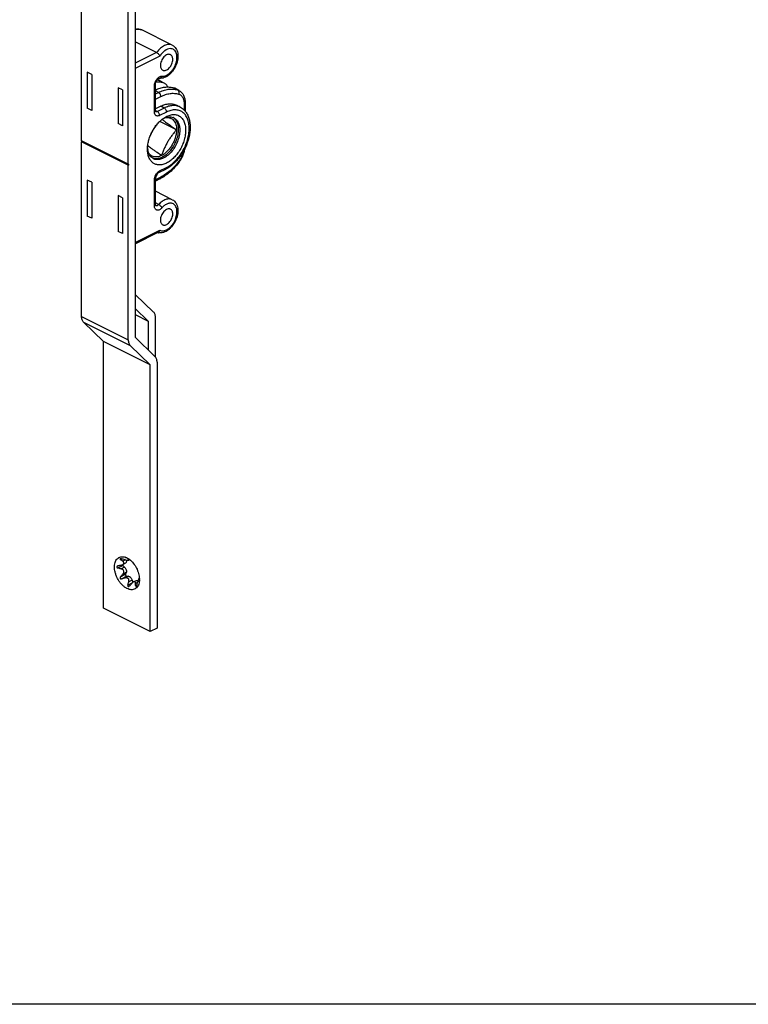
# Model space of a CAD drawing. Units: millimetres. Extents: x 324 to 918, y 133 to 553.
# Drawn here: x 539 to 714, y 133 to 370 of the extents above; entities that cross this region are included whole.
import ezdxf

# ---------------------------------------------------------------- set-up
doc = ezdxf.new("R2010")
doc.units = ezdxf.units.MM
doc.header["$LTSCALE"] = 19.36
doc.layers.get('0').update_dxf_attribs({"linetype": 'CONTINUOUS'})
for name, color, linetype in [('02___PRT_ALL_AXES', 7, 'CONTINUOUS'), ('ARROTONDAMENTI', 7, 'CONTINUOUS'), ('COMPONENTI_DI_ASSIEME', 7, 'CONTINUOUS'), ('FEATURE_DI_TAGLIO', 7, 'CONTINUOUS'), ('PROTUSIONI', 7, 'CONTINUOUS')]:
    doc.layers.add(name, color=color, linetype=linetype)

msp = doc.modelspace()

# ---------------------------------------------------------------- linework, layer by layer
at = {"color": 7, "linetype": 'Continuous'}
for p, q in [((571.66, 362.32), (566.45, 364.92)), ((566.45, 360.24), (566.49, 360.22)), ((566.45, 360.21), (566.49, 360.22)), ((554.96, 357.56), (554.96, 348.9)), ((556.02, 357.03), (554.96, 357.56)), ((562.39, 353.84), (562.39, 345.18)), ((563.45, 353.31), (562.39, 353.84)), ((571.36, 348.34), (571.36, 354.57)), ((573.46, 354.96), (572.47, 355.46)), ((577, 353.19), (576.01, 353.69)), ((578.53, 350.21), (578.53, 348.17)), ((571.12, 336.63), (571.11, 336.63)), ((572.19, 333.36), (573.85, 334.19)), ((554.96, 331.57), (554.96, 322.91)), ((556.02, 331.04), (554.96, 331.57)), ((571.36, 325.65), (571.36, 331.88)), ((572.43, 331.87), (571.36, 331.33)), ((563.45, 327.33), (562.39, 327.86)), ((562.39, 327.86), (562.39, 319.2)), ((566.45, 316.21), (572.06, 319.01)), ((566.45, 299.2), (569.64, 297.61)), ((569.64, 297.61), (569.64, 290.65))]:
    msp.add_line(p, q, dxfattribs=at)
at = {"color": 9, "linetype": 'Continuous'}
for p, q in [((571.66, 362.32), (566.45, 359.71)), ((572.43, 361.44), (566.45, 358.45)), ((571.12, 348.06), (571.12, 354.29)), ((572.16, 355.58), (572.07, 355.61)), ((573.15, 355.08), (572.16, 355.58)), ((576.68, 353.32), (575.69, 353.81)), ((572.08, 352.68), (571.36, 353.04)), ((571.36, 352.32), (572.08, 352.68)), ((571.36, 351.06), (572.64, 351.7)), ((573.49, 348.94), (571.83, 348.11)), ((573.49, 348.94), (572.64, 349.36)), ((578.3, 349.92), (578.3, 348.43)), ((571.36, 348.34), (571.83, 348.11)), ((574.06, 347.96), (572.39, 347.13)), ((572.39, 333.8), (574.06, 334.63)), ((572.64, 332.3), (571.36, 331.66)), ((571.12, 325.37), (571.12, 331.6)), ((572.14, 325.67), (571.36, 326.06)), ((566.45, 316.54), (572.43, 319.52))]:
    msp.add_line(p, q, dxfattribs=at)
msp.add_line((918.17, 132.96), (324.17, 132.96))
for centre, radius, start, end in [((570.84, 351.04), 4.72, 74.8315, 78.62), ((570.85, 351.12), 4.65, 73.7405, 74.8276), ((571.63, 353.76), 1.9, 63.4712, 73.7553), ((576.15, 351.49), 1.9, 63.4712, 73.7553), ((571.02, 348.41), 0.351, 319.3172, 320.3603), ((571.02, 325.73), 0.352, 319.0534, 320.3588)]:
    msp.add_arc(centre, radius, start, end, dxfattribs=at)
at = {"color": 7, "linetype": 'Continuous'}
for centre, radius, start, end in [((570.62, 350.64), 5.18, 73.7464, 77.1515), ((571.4, 353.3), 2.41, 70.3175, 73.7428), ((571.4, 353.32), 2.39, 68.5972, 70.3141), ((571.41, 353.33), 2.38, 63.4385, 68.5977), ((572.62, 353.26), 1.9, 63.4672, 73.7531), ((575.16, 351.99), 1.9, 63.4672, 73.7531), ((574.88, 344.72), 2.07, 63.4438, 68.7944), ((575.72, 341.76), 5.22, 121.3001, 123.643), ((575.56, 342.02), 4.92, 119.2383, 121.2865), ((574.46, 339.67), 5, 183.4883, 187.6325), ((574.16, 339.63), 4.7, 187.6503, 188.5885), ((571.81, 338.58), 2.07, 238.071, 243.4312), ((571.82, 338.59), 2.07, 243.4493, 250.2101), ((572.51, 321.02), 2.18, 253.6789, 257.2167), ((572.52, 321.04), 2.2, 257.2143, 258.5716), ((563.9, 239.05), 0.486, 198.7032, 210.1215)]:
    msp.add_arc(centre, radius, start, end, dxfattribs=at)
for points, knots in [([(566.45, 367.92), (566.59, 367.95), (566.87, 368), (567.29, 368), (567.7, 367.93), (567.96, 367.83), (568.08, 367.77)], [0, 0, 0, 0, 0.255043, 0.505669, 0.753186, 1, 1, 1, 1]), ([(575.44, 364.09), (575.61, 364), (575.94, 363.77), (576.33, 363.31), (576.61, 362.75), (576.77, 362.12), (576.82, 361.45), (576.75, 360.5), (576.48, 359.54), (576.05, 358.64), (575.65, 358), (575.18, 357.43), (574.67, 356.93), (574.11, 356.53), (573.53, 356.25), (572.92, 356.08), (572.51, 356.07), (572.31, 356.09)], [0, 0, 0, 0, 0.054723, 0.110043, 0.166769, 0.225774, 0.287686, 0.352639, 0.489496, 0.559782, 0.629676, 0.698045, 0.763979, 0.826941, 0.886894, 0.944299, 1, 1, 1, 1]), ([(571.66, 362.32), (571.75, 362.27), (571.92, 362.16), (572.13, 361.94), (572.31, 361.7), (572.4, 361.52), (572.43, 361.44)], [0, 0, 0, 0, 0.24143, 0.511574, 0.774401, 1, 1, 1, 1]), ([(571.36, 354.57), (571.36, 354.66), (571.38, 354.85), (571.45, 355.09), (571.53, 355.28), (571.6, 355.43), (571.69, 355.57), (571.78, 355.69), (571.87, 355.8), (571.97, 355.9), (572.05, 355.97), (572.11, 356.01), (572.16, 356.03), (572.19, 356.05), (572.23, 356.07), (572.25, 356.08), (572.28, 356.08), (572.29, 356.09), (572.3, 356.09), (572.31, 356.09), (572.31, 356.09), (572.31, 356.09), (572.31, 356.09)], [0, 0, 0, 0, 0.139845, 0.30314, 0.389132, 0.475775, 0.561448, 0.64451, 0.723221, 0.795747, 0.860049, 0.888473, 0.914053, 0.936512, 0.955622, 0.971303, 0.98346, 0.991994, 0.997164, 0.999397, 0.999532, 1, 1, 1, 1]), ([(571.36, 353.3), (571.73, 353.47), (572.46, 353.76), (573.59, 354), (574.67, 354.03), (575.37, 353.91), (575.69, 353.81)], [0, 0, 0, 0, 0.274325, 0.530413, 0.77086, 1, 1, 1, 1]), ([(571.53, 355.27), (571.8, 355.28), (572.35, 355.27), (572.89, 355.16), (573.15, 355.08)], [0, 0, 0, 0, 0.508694, 1, 1, 1, 1]), ([(574.39, 354.01), (574.28, 354.21), (574.09, 354.5), (573.75, 354.8), (573.56, 354.91), (573.46, 354.96)], [0, 0, 0, 0, 0.515497, 0.759884, 1, 1, 1, 1]), ([(577, 353.19), (577.12, 353.13), (577.36, 352.98), (577.68, 352.7), (577.94, 352.37), (578.24, 351.87), (578.48, 351.14), (578.53, 350.52), (578.53, 350.21)], [0, 0, 0, 0, 0.117952, 0.236293, 0.3561, 0.477949, 0.73061, 1, 1, 1, 1]), ([(572.64, 349.36), (572.97, 349.53), (573.63, 349.79), (574.63, 349.98), (575.44, 349.94), (576.03, 349.79), (576.31, 349.67), (576.44, 349.61)], [0, 0, 0, 0, 0.279083, 0.535034, 0.772472, 0.886916, 1, 1, 1, 1]), ([(577.29, 349.18), (577.56, 349.05), (578.07, 348.71), (578.7, 348.03), (579.18, 347.21), (579.52, 346.26), (579.71, 345.23), (579.76, 344.12), (579.66, 342.96), (579.35, 341.36), (578.79, 339.78), (578, 338.29), (577.31, 337.24), (576.54, 336.29), (575.45, 335.19), (574.51, 334.52), (573.85, 334.19)], [0, 0, 0, 0, 0.049954, 0.100806, 0.153459, 0.208684, 0.26701, 0.328622, 0.393371, 0.46081, 0.600732, 0.671626, 0.741837, 0.810477, 0.876767, 1, 1, 1, 1]), ([(571.36, 348.34), (571.36, 348.28), (571.36, 348.19), (571.39, 348.1), (571.4, 348.08), (571.41, 348.07)], [0, 0, 0, 0, 0.679045, 0.887656, 1, 1, 1, 1]), ([(573.14, 346.35), (573.45, 346.59), (573.95, 346.9), (574.64, 347.18), (575.14, 347.32), (575.63, 347.38), (576.11, 347.37), (576.55, 347.28), (576.97, 347.12), (577.35, 346.89), (577.69, 346.58), (577.98, 346.21), (578.31, 345.62), (578.59, 344.74), (578.65, 343.99), (578.65, 343.59)], [0, 0, 0, 0, 0.144613, 0.211413, 0.274551, 0.33434, 0.391318, 0.446259, 0.500126, 0.553994, 0.608935, 0.665915, 0.725706, 0.855392, 1, 1, 1, 1]), ([(573.16, 346.31), (573.37, 346.43), (573.79, 346.63), (574.44, 346.79), (575.06, 346.81), (575.45, 346.72), (575.63, 346.65)], [0, 0, 0, 0, 0.280333, 0.537648, 0.775301, 1, 1, 1, 1]), ([(575.81, 346.57), (575.92, 346.51), (576.13, 346.38), (576.42, 346.12), (576.67, 345.81), (576.87, 345.45), (577.04, 345.04), (577.2, 344.42), (577.24, 343.93), (577.24, 343.59)], [0, 0, 0, 0, 0.107706, 0.217562, 0.331496, 0.451046, 0.57729, 0.710856, 1, 1, 1, 1]), ([(569.46, 339), (569.46, 339.33), (569.51, 340.01), (569.71, 341.04), (570.04, 342.07), (570.48, 343.08), (571.02, 344.04), (571.65, 344.93), (572.35, 345.7), (572.87, 346.15), (573.14, 346.35)], [0, 0, 0, 0, 0.117246, 0.240981, 0.369305, 0.499998, 0.630688, 0.759009, 0.882748, 1, 1, 1, 1]), ([(578.65, 343.59), (578.65, 343.21), (578.59, 342.42), (578.32, 341.24), (577.9, 340.06), (577.33, 338.93), (576.64, 337.89), (575.85, 336.97), (574.99, 336.22), (574.1, 335.65), (573.2, 335.3), (572.45, 335.19), (571.89, 335.24), (571.5, 335.33), (571.13, 335.48), (570.8, 335.68), (570.49, 335.94), (570.13, 336.37), (569.76, 337.03), (569.51, 337.97), (569.46, 338.65), (569.46, 339)], [0, 0, 0, 0, 0.068683, 0.141529, 0.217026, 0.293411, 0.368859, 0.44162, 0.510182, 0.573445, 0.630936, 0.683047, 0.707567, 0.731385, 0.754844, 0.778312, 0.802159, 0.826723, 0.87896, 0.936596, 1, 1, 1, 1]), ([(577.24, 343.59), (577.24, 343.14), (577.13, 342.2), (576.71, 340.82), (576.05, 339.49), (575.2, 338.32), (574.22, 337.38), (573.31, 336.83), (572.59, 336.58), (572.07, 336.5), (571.58, 336.51), (571.27, 336.58), (571.12, 336.63)], [0, 0, 0, 0, 0.131068, 0.271549, 0.415409, 0.556052, 0.687418, 0.805125, 0.858444, 0.908238, 0.955106, 1, 1, 1, 1]), ([(570.72, 336.82), (570.56, 336.92), (570.26, 337.17), (569.91, 337.66), (569.65, 338.26), (569.55, 338.7), (569.52, 338.93)], [0, 0, 0, 0, 0.225564, 0.463596, 0.720615, 1, 1, 1, 1]), ([(577.01, 335.8), (577.2, 336.05), (577.55, 336.57), (577.98, 337.42), (578.3, 338.3), (578.43, 338.91), (578.47, 339.21)], [0, 0, 0, 0, 0.250915, 0.504607, 0.755902, 1, 1, 1, 1]), ([(577.01, 335.8), (576.68, 335.37), (575.99, 334.57), (574.87, 333.49), (573.69, 332.58), (572.85, 332.08), (572.43, 331.87)], [0, 0, 0, 0, 0.265975, 0.522498, 0.767567, 1, 1, 1, 1]), ([(572.19, 333.36), (572.14, 333.34), (572.04, 333.28), (571.83, 333.09), (571.6, 332.77), (571.44, 332.4), (571.37, 332.09), (571.36, 331.95), (571.36, 331.88)], [0, 0, 0, 0, 0.087791, 0.201072, 0.471751, 0.755736, 0.886486, 1, 1, 1, 1]), ([(571.41, 325.38), (571.41, 325.38), (571.41, 325.37), (571.41, 325.38), (571.4, 325.39), (571.4, 325.4), (571.39, 325.41), (571.39, 325.43), (571.37, 325.46), (571.36, 325.52), (571.36, 325.58), (571.36, 325.63), (571.36, 325.65)], [0, 0, 0, 0, 0.010118, 0.029845, 0.052908, 0.086013, 0.130162, 0.185696, 0.329399, 0.514595, 0.739048, 1, 1, 1, 1]), ([(575.44, 326.85), (575.62, 326.76), (575.96, 326.52), (576.35, 326.04), (576.62, 325.47), (576.78, 324.82), (576.82, 324.13), (576.75, 323.41), (576.58, 322.68), (576.32, 321.95), (575.97, 321.26), (575.54, 320.62), (575.05, 320.05), (574.52, 319.57), (573.94, 319.19), (573.33, 318.94), (572.7, 318.82), (572.28, 318.84), (572.08, 318.88)], [0, 0, 0, 0, 0.054856, 0.11036, 0.167343, 0.226725, 0.289126, 0.354633, 0.422783, 0.492681, 0.563165, 0.632984, 0.700989, 0.766307, 0.828506, 0.88771, 0.944568, 1, 1, 1, 1]), ([(572.06, 319.01), (572.11, 319.03), (572.19, 319.09), (572.29, 319.21), (572.37, 319.36), (572.41, 319.47), (572.43, 319.52)], [0, 0, 0, 0, 0.226462, 0.468563, 0.727347, 1, 1, 1, 1]), ([(563.48, 238.8), (563.48, 238.79), (563.5, 238.76), (563.52, 238.73), (563.54, 238.71)], [0, 0, 0, 0, 0.256351, 1, 1, 1, 1]), ([(564.16, 236.57), (564.15, 236.52), (564.14, 236.44), (564.17, 236.34), (564.21, 236.26), (564.26, 236.19), (564.33, 236.12), (564.4, 236.09), (564.44, 236.09)], [0, 0, 0, 0, 0.234977, 0.37297, 0.515956, 0.656322, 0.78695, 1, 1, 1, 1])]:
    msp.add_open_spline(points, degree=3, knots=knots, dxfattribs=at)
at = {"color": 9, "linetype": 'Continuous'}
for points, knots in [([(566.45, 367.78), (566.6, 367.83), (566.88, 367.92), (567.31, 367.96), (567.72, 367.91), (567.97, 367.82), (568.08, 367.77)], [0, 0, 0, 0, 0.273149, 0.527589, 0.767707, 1, 1, 1, 1]), ([(575.44, 364.09), (575.3, 364.15), (575.01, 364.25), (574.55, 364.28), (574.05, 364.2), (573.54, 364.01), (573.04, 363.72), (572.36, 363.19), (571.93, 362.68), (571.66, 362.32)], [0, 0, 0, 0, 0.098177, 0.200572, 0.310508, 0.429958, 0.559566, 0.698832, 1, 1, 1, 1]), ([(574.96, 363.24), (574.49, 363.22), (573.89, 362.95), (573.3, 362.48), (572.87, 362.06), (572.59, 361.7), (572.43, 361.44)], [0, 0, 0, 0, 0.443318, 0.574224, 0.711497, 1, 1, 1, 1]), ([(572.95, 356.6), (573.11, 356.59), (573.45, 356.61), (573.95, 356.77), (574.46, 357.06), (574.94, 357.46), (575.39, 357.96), (575.79, 358.53), (576.12, 359.16), (576.37, 359.82), (576.52, 360.49), (576.58, 361.13), (576.54, 361.72), (576.4, 362.25), (576.16, 362.68), (575.83, 363.01), (575.41, 363.21), (575.11, 363.24), (574.96, 363.24)], [0, 0, 0, 0, 0.051027, 0.107289, 0.169507, 0.23738, 0.309869, 0.385437, 0.462259, 0.538396, 0.611969, 0.681338, 0.745294, 0.80329, 0.855716, 0.904132, 0.951195, 1, 1, 1, 1]), ([(571.12, 354.29), (571.12, 354.42), (571.15, 354.71), (571.27, 355.13), (571.46, 355.54), (571.71, 355.91), (571.99, 356.22), (572.31, 356.45), (572.63, 356.59), (572.85, 356.61), (572.95, 356.6)], [0, 0, 0, 0, 0.128002, 0.264915, 0.405745, 0.544914, 0.677092, 0.79799, 0.905325, 1, 1, 1, 1]), ([(572.95, 356.6), (572.93, 356.52), (572.86, 356.38), (572.7, 356.21), (572.51, 356.1), (572.37, 356.08), (572.31, 356.09)], [0, 0, 0, 0, 0.277945, 0.537068, 0.775504, 1, 1, 1, 1]), ([(571.12, 354.29), (571.16, 354.3), (571.22, 354.34), (571.29, 354.41), (571.34, 354.49), (571.36, 354.54), (571.36, 354.57)], [0, 0, 0, 0, 0.302467, 0.565523, 0.793418, 1, 1, 1, 1]), ([(572.08, 352.68), (572.47, 352.87), (573.25, 353.2), (574.44, 353.49), (575.6, 353.54), (576.34, 353.42), (576.68, 353.32)], [0, 0, 0, 0, 0.275981, 0.532597, 0.772391, 1, 1, 1, 1]), ([(572.08, 352.68), (572.16, 352.64), (572.31, 352.52), (572.49, 352.28), (572.61, 352), (572.64, 351.8), (572.64, 351.7)], [0, 0, 0, 0, 0.229694, 0.488215, 0.753188, 1, 1, 1, 1]), ([(572.64, 351.7), (573.01, 351.88), (573.74, 352.19), (574.85, 352.46), (575.93, 352.51), (576.62, 352.39), (576.94, 352.3)], [0, 0, 0, 0, 0.275981, 0.532597, 0.772391, 1, 1, 1, 1]), ([(576.68, 353.32), (576.72, 353.3), (576.79, 353.25), (576.91, 353.12), (577.01, 352.9), (577.03, 352.6), (576.98, 352.39), (576.94, 352.3)], [0, 0, 0, 0, 0.10945, 0.222915, 0.464871, 0.727527, 1, 1, 1, 1]), ([(576.94, 352.3), (577.04, 352.27), (577.24, 352.19), (577.52, 352.01), (577.75, 351.77), (577.95, 351.48), (578.1, 351.14), (578.26, 350.63), (578.3, 350.21), (578.3, 349.92)], [0, 0, 0, 0, 0.109328, 0.218987, 0.33169, 0.449771, 0.574955, 0.708287, 1, 1, 1, 1]), ([(577.29, 349.18), (577.16, 349.25), (576.88, 349.36), (576.29, 349.52), (575.48, 349.56), (574.47, 349.37), (573.82, 349.1), (573.49, 348.94)], [0, 0, 0, 0, 0.113115, 0.227585, 0.465055, 0.721003, 1, 1, 1, 1]), ([(574.06, 347.96), (574.06, 348.06), (574.02, 348.26), (573.9, 348.54), (573.72, 348.78), (573.57, 348.9), (573.49, 348.94)], [0, 0, 0, 0, 0.246812, 0.511785, 0.770306, 1, 1, 1, 1]), ([(578.53, 350.21), (578.53, 350.18), (578.52, 350.12), (578.47, 350.05), (578.4, 349.98), (578.33, 349.94), (578.3, 349.92)], [0, 0, 0, 0, 0.206582, 0.434477, 0.697533, 1, 1, 1, 1]), ([(571.12, 348.06), (571.14, 348.06), (571.2, 348.1), (571.26, 348.14), (571.29, 348.18)], [0, 0, 0, 0, 0.275514, 1, 1, 1, 1]), ([(572.39, 347.13), (572.31, 347.09), (572.16, 347.03), (571.91, 347), (571.69, 347.03), (571.48, 347.13), (571.32, 347.3), (571.21, 347.51), (571.14, 347.77), (571.12, 347.96), (571.12, 348.06)], [0, 0, 0, 0, 0.1349, 0.257209, 0.370313, 0.480085, 0.593371, 0.715941, 0.851218, 1, 1, 1, 1]), ([(571.29, 348.19), (571.31, 348.21), (571.34, 348.26), (571.36, 348.31), (571.36, 348.34)], [0, 0, 0, 0, 0.524531, 1, 1, 1, 1]), ([(571.83, 348.11), (571.76, 348.07), (571.65, 348.04), (571.5, 348.04), (571.43, 348.06), (571.4, 348.07)], [0, 0, 0, 0, 0.533586, 0.772436, 1, 1, 1, 1]), ([(572.39, 347.13), (572.39, 347.23), (572.36, 347.43), (572.24, 347.71), (572.06, 347.95), (571.91, 348.07), (571.83, 348.11)], [0, 0, 0, 0, 0.246812, 0.511785, 0.770306, 1, 1, 1, 1]), ([(574.06, 334.63), (574.43, 334.81), (575.17, 335.28), (576.18, 336.17), (577.12, 337.26), (577.93, 338.5), (578.61, 339.84), (579.11, 341.23), (579.42, 342.63), (579.53, 343.98), (579.44, 345.24), (579.14, 346.34), (578.71, 347.13), (578.28, 347.64), (577.91, 347.94), (577.51, 348.19), (577.08, 348.37), (576.62, 348.47), (575.96, 348.52), (575.07, 348.4), (574.39, 348.13), (574.06, 347.96)], [0, 0, 0, 0, 0.063233, 0.131778, 0.204537, 0.279991, 0.356387, 0.431892, 0.504752, 0.573446, 0.636861, 0.694504, 0.746745, 0.771311, 0.79516, 0.818631, 0.842091, 0.865912, 0.890431, 0.942535, 1, 1, 1, 1]), ([(578.18, 338.64), (578.07, 338.17), (577.75, 337.24), (577.24, 336.39), (576.94, 336.01)], [0, 0, 0, 0, 0.497731, 1, 1, 1, 1]), ([(576.94, 336.01), (576.63, 335.6), (575.98, 334.84), (574.92, 333.82), (573.81, 332.96), (573.03, 332.5), (572.64, 332.3)], [0, 0, 0, 0, 0.268197, 0.525793, 0.770309, 1, 1, 1, 1]), ([(574.06, 334.63), (574.06, 334.58), (574.05, 334.49), (574.01, 334.36), (573.94, 334.26), (573.88, 334.21), (573.85, 334.19)], [0, 0, 0, 0, 0.289693, 0.549609, 0.782834, 1, 1, 1, 1]), ([(577.01, 335.8), (577.02, 335.82), (577.02, 335.87), (577, 335.91), (576.98, 335.95), (576.96, 335.98), (576.94, 336.01)], [0, 0, 0, 0, 0.353917, 0.486423, 0.638605, 1, 1, 1, 1]), ([(571.12, 331.6), (571.12, 331.82), (571.2, 332.27), (571.47, 332.9), (571.87, 333.44), (572.21, 333.71), (572.39, 333.8)], [0, 0, 0, 0, 0.246801, 0.511786, 0.770318, 1, 1, 1, 1]), ([(572.39, 333.8), (572.39, 333.75), (572.39, 333.66), (572.35, 333.53), (572.28, 333.43), (572.22, 333.38), (572.19, 333.36)], [0, 0, 0, 0, 0.289693, 0.549609, 0.782834, 1, 1, 1, 1]), ([(572.43, 331.87), (572.47, 331.89), (572.53, 331.93), (572.59, 332.04), (572.63, 332.16), (572.64, 332.25), (572.64, 332.3)], [0, 0, 0, 0, 0.217166, 0.450391, 0.710307, 1, 1, 1, 1]), ([(571.12, 331.6), (571.16, 331.62), (571.22, 331.66), (571.29, 331.72), (571.34, 331.8), (571.36, 331.86), (571.36, 331.88)], [0, 0, 0, 0, 0.302467, 0.565523, 0.793418, 1, 1, 1, 1]), ([(571.12, 325.37), (571.14, 325.38), (571.2, 325.41), (571.26, 325.46), (571.29, 325.49)], [0, 0, 0, 0, 0.275245, 1, 1, 1, 1]), ([(572.95, 324.89), (572.86, 324.78), (572.67, 324.61), (572.35, 324.41), (572.03, 324.31), (571.77, 324.33), (571.59, 324.39), (571.42, 324.5), (571.26, 324.7), (571.14, 325.01), (571.12, 325.25), (571.12, 325.37)], [0, 0, 0, 0, 0.154074, 0.29307, 0.415649, 0.524833, 0.577052, 0.629271, 0.73845, 0.861001, 1, 1, 1, 1]), ([(571.29, 325.5), (571.31, 325.52), (571.34, 325.57), (571.36, 325.63), (571.36, 325.65)], [0, 0, 0, 0, 0.524531, 1, 1, 1, 1]), ([(572.14, 325.67), (572.08, 325.61), (571.97, 325.5), (571.77, 325.39), (571.58, 325.34), (571.46, 325.36), (571.4, 325.39)], [0, 0, 0, 0, 0.297406, 0.562572, 0.793612, 1, 1, 1, 1]), ([(575.44, 326.85), (575.32, 326.91), (575.08, 326.99), (574.68, 327.04), (574.26, 327), (573.66, 326.84), (572.91, 326.42), (572.39, 325.94), (572.14, 325.67)], [0, 0, 0, 0, 0.101792, 0.206887, 0.318044, 0.437165, 0.701715, 1, 1, 1, 1]), ([(572.95, 324.89), (572.92, 324.96), (572.81, 325.12), (572.61, 325.33), (572.39, 325.52), (572.22, 325.63), (572.14, 325.67)], [0, 0, 0, 0, 0.221686, 0.485784, 0.757391, 1, 1, 1, 1]), ([(572.43, 319.52), (572.55, 319.45), (572.85, 319.35), (573.32, 319.35), (573.83, 319.48), (574.33, 319.74), (574.82, 320.11), (575.29, 320.59), (575.7, 321.15), (576.05, 321.76), (576.31, 322.42), (576.49, 323.08), (576.58, 323.73), (576.56, 324.34), (576.44, 324.89), (576.23, 325.35), (575.92, 325.7), (575.65, 325.86), (575.52, 325.91)], [0, 0, 0, 0, 0.047355, 0.097387, 0.1523, 0.2131, 0.279715, 0.351266, 0.426318, 0.503096, 0.579673, 0.654138, 0.724772, 0.790235, 0.849792, 0.903573, 0.952834, 1, 1, 1, 1]), ([(575.52, 325.91), (575.42, 325.94), (575.23, 325.99), (574.91, 326), (574.59, 325.96), (574.13, 325.81), (573.55, 325.47), (573.15, 325.1), (572.95, 324.89)], [0, 0, 0, 0, 0.101633, 0.207442, 0.319606, 0.439547, 0.704182, 1, 1, 1, 1])]:
    msp.add_open_spline(points, degree=3, knots=knots, dxfattribs=at)
at = {"layer": '02___PRT_ALL_AXES', "color": 7, "linetype": 'Continuous'}
for p, q in [((575.44, 364.09), (568.08, 367.77)), ((575.44, 326.85), (571.36, 328.89))]:
    msp.add_line(p, q, dxfattribs=at)
at = {"layer": '02___PRT_ALL_AXES', "color": 9, "linetype": 'Continuous'}
for p, q in [((562.95, 240.11), (563.3, 240.28)), ((564.72, 240.32), (564.76, 240.34)), ((562.32, 238.1), (563.54, 238.71)), ((562.95, 235.96), (564.16, 236.57)), ((563.22, 235.48), (564.44, 236.09)), ((564.72, 233.97), (565.79, 234.5)), ((566.61, 233.78), (566.86, 233.91))]:
    msp.add_line(p, q, dxfattribs=at)
at = {"layer": '02___PRT_ALL_AXES', "color": 7, "linetype": 'Continuous'}
for centre, radius, start, end in [((563.21, 238), 2.83, 70.5932, 71.2831), ((562.34, 236.08), 4.9, 55.489, 56.0172), ((562.87, 235.34), 4.64, 0.0131, 1.9704)]:
    msp.add_arc(centre, radius, start, end, dxfattribs=at)
for points, knots in [([(574.99, 361.79), (574.94, 361.82), (574.82, 361.86), (574.56, 361.89), (574.21, 361.82), (573.79, 361.6), (573.4, 361.24), (573.05, 360.79), (572.79, 360.27), (572.61, 359.72), (572.57, 359.35), (572.57, 359.17)], [0, 0, 0, 0, 0.044793, 0.091012, 0.191729, 0.307755, 0.438553, 0.579807, 0.725124, 0.867373, 1, 1, 1, 1]), ([(573.12, 358.04), (573.17, 358.01), (573.29, 357.97), (573.55, 357.94), (573.9, 358.01), (574.32, 358.24), (574.71, 358.59), (575.06, 359.04), (575.32, 359.56), (575.5, 360.11), (575.54, 360.48), (575.54, 360.66)], [0, 0, 0, 0, 0.044793, 0.091012, 0.191729, 0.307755, 0.438553, 0.579807, 0.725124, 0.867373, 1, 1, 1, 1]), ([(575.54, 360.66), (575.54, 360.79), (575.52, 361.03), (575.42, 361.36), (575.24, 361.63), (575.08, 361.75), (574.99, 361.79)], [0, 0, 0, 0, 0.289694, 0.549612, 0.782838, 1, 1, 1, 1]), ([(572.57, 359.17), (572.57, 359.05), (572.59, 358.8), (572.7, 358.47), (572.87, 358.2), (573.03, 358.08), (573.12, 358.04)], [0, 0, 0, 0, 0.289694, 0.549612, 0.782838, 1, 1, 1, 1]), ([(574.99, 324.55), (574.94, 324.58), (574.82, 324.62), (574.56, 324.66), (574.21, 324.59), (573.79, 324.36), (573.4, 324), (573.05, 323.55), (572.79, 323.03), (572.61, 322.49), (572.57, 322.11), (572.57, 321.93)], [0, 0, 0, 0, 0.044793, 0.091012, 0.191729, 0.307755, 0.438553, 0.579807, 0.725124, 0.867373, 1, 1, 1, 1]), ([(573.12, 320.8), (573.17, 320.77), (573.29, 320.73), (573.55, 320.7), (573.9, 320.77), (574.32, 321), (574.71, 321.35), (575.06, 321.8), (575.32, 322.32), (575.5, 322.87), (575.54, 323.24), (575.54, 323.42)], [0, 0, 0, 0, 0.044793, 0.091012, 0.191729, 0.307755, 0.438553, 0.579807, 0.725124, 0.867373, 1, 1, 1, 1]), ([(575.54, 323.42), (575.54, 323.55), (575.52, 323.79), (575.42, 324.12), (575.24, 324.39), (575.08, 324.51), (574.99, 324.55)], [0, 0, 0, 0, 0.289694, 0.549612, 0.782838, 1, 1, 1, 1]), ([(572.57, 321.93), (572.57, 321.81), (572.59, 321.56), (572.7, 321.23), (572.87, 320.96), (573.03, 320.84), (573.12, 320.8)], [0, 0, 0, 0, 0.289694, 0.549612, 0.782838, 1, 1, 1, 1]), ([(564.51, 233.16), (564.31, 233.26), (563.92, 233.5), (563.38, 233.97), (562.88, 234.53), (562.44, 235.18), (562.07, 235.88), (561.78, 236.62), (561.59, 237.36), (561.49, 238.08), (561.51, 238.77), (561.62, 239.39), (561.84, 239.92), (562.16, 240.35), (562.57, 240.65), (563.05, 240.82), (563.58, 240.83), (563.94, 240.75), (564.12, 240.69)], [0, 0, 0, 0, 0.062997, 0.13109, 0.203307, 0.27829, 0.354457, 0.430135, 0.503689, 0.573651, 0.638865, 0.698653, 0.753012, 0.802814, 0.849903, 0.896837, 0.946221, 1, 1, 1, 1]), ([(562.88, 240.31), (562.87, 240.31), (562.86, 240.3), (562.84, 240.27), (562.83, 240.24), (562.84, 240.21), (562.86, 240.19), (562.89, 240.15), (562.92, 240.12), (562.95, 240.11)], [0, 0, 0, 0, 0.124735, 0.231018, 0.331742, 0.439471, 0.560168, 0.694762, 1, 1, 1, 1]), ([(563.22, 240.31), (563.16, 240.32), (563.07, 240.34), (562.96, 240.34), (562.91, 240.32), (562.88, 240.31)], [0, 0, 0, 0, 0.538191, 0.788824, 1, 1, 1, 1]), ([(564.15, 240.68), (564.18, 240.67), (564.3, 240.62), (564.42, 240.57), (564.51, 240.52)], [0, 0, 0, 0, 0.244479, 1, 1, 1, 1]), ([(564.51, 240.52), (564.56, 240.5), (564.77, 240.39), (564.97, 240.26), (565.11, 240.15)], [0, 0, 0, 0, 0.241419, 1, 1, 1, 1]), ([(564.79, 240.32), (564.78, 240.32), (564.76, 240.33), (564.73, 240.34), (564.72, 240.35), (564.71, 240.35), (564.7, 240.35)], [0, 0, 0, 0, 0.401987, 0.701704, 0.896747, 1, 1, 1, 1]), ([(564.7, 240.35), (564.7, 240.35), (564.7, 240.35), (564.7, 240.34), (564.7, 240.34), (564.71, 240.33), (564.72, 240.32), (564.72, 240.32)], [0, 0, 0, 0, 0.123257, 0.204567, 0.310828, 0.603496, 1, 1, 1, 1]), ([(565.07, 240.15), (565.03, 240.18), (564.94, 240.24), (564.84, 240.29), (564.79, 240.32)], [0, 0, 0, 0, 0.502614, 1, 1, 1, 1]), ([(565.11, 240.15), (565.45, 239.89), (566.1, 239.25), (566.84, 238.11), (567.34, 236.83), (567.5, 235.93), (567.51, 235.5)], [0, 0, 0, 0, 0.239904, 0.49785, 0.756939, 1, 1, 1, 1]), ([(562.22, 238.54), (562.2, 238.53), (562.15, 238.5), (562.1, 238.44), (562.07, 238.37), (562.07, 238.29), (562.11, 238.22), (562.19, 238.15), (562.27, 238.12), (562.32, 238.1)], [0, 0, 0, 0, 0.128401, 0.251725, 0.370114, 0.48747, 0.609025, 0.736102, 1, 1, 1, 1]), ([(562.32, 238.58), (562.32, 238.58), (562.28, 238.57), (562.25, 238.56), (562.22, 238.54)], [0, 0, 0, 0, 0.252279, 1, 1, 1, 1]), ([(562.95, 235.96), (562.92, 235.93), (562.88, 235.88), (562.84, 235.79), (562.83, 235.68), (562.86, 235.58), (562.93, 235.51), (563.02, 235.47), (563.12, 235.46), (563.19, 235.47), (563.22, 235.48)], [0, 0, 0, 0, 0.125482, 0.251189, 0.377006, 0.502457, 0.627162, 0.751401, 0.875582, 1, 1, 1, 1]), ([(567.51, 235.34), (567.51, 235.29), (567.51, 235.11), (567.5, 234.93), (567.48, 234.79)], [0, 0, 0, 0, 0.256413, 1, 1, 1, 1]), ([(567.48, 234.79), (567.45, 234.6), (567.37, 234.24), (567.16, 233.74), (566.86, 233.34), (566.48, 233.05), (566.03, 232.88), (565.54, 232.85), (565.02, 232.94), (564.68, 233.08), (564.51, 233.16)], [0, 0, 0, 0, 0.141955, 0.271718, 0.391301, 0.504672, 0.617259, 0.734697, 0.861425, 1, 1, 1, 1]), ([(564.72, 233.97), (564.71, 233.94), (564.7, 233.88), (564.7, 233.79), (564.73, 233.7), (564.77, 233.66), (564.79, 233.65)], [0, 0, 0, 0, 0.272703, 0.532836, 0.774647, 1, 1, 1, 1]), ([(564.79, 233.65), (564.81, 233.64), (564.83, 233.63), (564.9, 233.63), (564.94, 233.65), (564.97, 233.66)], [0, 0, 0, 0, 0.23426, 0.47806, 1, 1, 1, 1]), ([(564.97, 233.66), (564.98, 233.67), (565.04, 233.7), (565.08, 233.74), (565.11, 233.77)], [0, 0, 0, 0, 0.243623, 1, 1, 1, 1]), ([(566.61, 233.78), (566.61, 233.76), (566.61, 233.73), (566.62, 233.7), (566.63, 233.67), (566.65, 233.65), (566.68, 233.65), (566.7, 233.65), (566.7, 233.65)], [0, 0, 0, 0, 0.323354, 0.46273, 0.585377, 0.785437, 0.883827, 1, 1, 1, 1]), ([(566.7, 233.65), (566.71, 233.66), (566.73, 233.67), (566.77, 233.72), (566.81, 233.79), (566.85, 233.88), (566.88, 233.95), (566.89, 233.99)], [0, 0, 0, 0, 0.085386, 0.190876, 0.444414, 0.722442, 1, 1, 1, 1])]:
    msp.add_open_spline(points, degree=3, knots=knots, dxfattribs=at)
at = {"layer": 'ARROTONDAMENTI', "color": 7, "linetype": 'Continuous'}
for p, q in [((572.64, 349.36), (571.36, 348.72)), ((570.91, 299.76), (566.45, 304.03)), ((566.45, 300.66), (569.64, 297.61)), ((558.89, 292.7), (554.08, 297.31)), ((571.4, 288.92), (571.4, 298.34)), ((566.45, 293.7), (571.26, 289.09)), ((570.13, 287.08), (565.32, 291.69)), ((571.76, 287.67), (571.76, 223.59)), ((564.78, 240.26), (564.76, 240.28)), ((565.17, 240.08), (564.99, 239.99)), ((564.13, 239.24), (563.44, 238.89)), ((563.54, 238.71), (563.95, 238.3)), ((564.33, 236.98), (564.16, 236.57)), ((564.44, 236.09), (564.85, 236.09)), ((565.77, 235.16), (565.93, 234.62)), ((566.71, 235.03), (566.09, 234.73)), ((567.5, 235.75), (567.47, 235.74))]:
    msp.add_line(p, q, dxfattribs=at)
at = {"layer": 'ARROTONDAMENTI', "color": 9, "linetype": 'Continuous'}
for p, q in [((553.58, 298.73), (564.83, 293.11)), ((554.08, 297.31), (565.32, 291.69)), ((564.16, 240.05), (563.5, 239.72)), ((565.06, 240.16), (564.94, 240.1)), ((563.95, 238.3), (563.11, 237.88)), ((564.33, 236.98), (563.5, 236.56)), ((564.85, 236.09), (564.01, 235.67)), ((565.77, 235.16), (564.94, 234.74)), ((567.5, 235.71), (567.48, 235.7)), ((567.07, 234.62), (566.59, 234.39))]:
    msp.add_line(p, q, dxfattribs=at)
at = {"layer": 'ARROTONDAMENTI', "color": 7, "linetype": 'Continuous'}
for centre, radius, start, end in [((551.32, 195.54), 46.32, 74.0988, 75.1109), ((560.65, 236.11), 5.85, 45.4001, 45.9016), ((549.18, 216.94), 28.13, 54.9347, 55.4999), ((597.73, 96.69), 146.24, 103.6914, 104.0097), ((550.42, 193.33), 46.32, 74.0988, 75.1109), ((496.2, 297.37), 90.7, 317.3836, 317.9004), ((595.53, 106.15), 133.3, 103.6759, 104.0252), ((565.29, 235.35), 2.23, 4.0814, 5.386), ((524.18, 245.67), 42.19, 343.9046, 344.9938), ((504.26, 289.81), 82.73, 317.3587, 317.9253), ((529.8, 244.72), 38.61, 343.854, 345.0443)]:
    msp.add_arc(centre, radius, start, end, dxfattribs=at)
for points, knots in [([(571.4, 298.34), (571.4, 298.61), (571.34, 299.13), (571.08, 299.6), (570.91, 299.76)], [0, 0, 0, 0, 0.543227, 1, 1, 1, 1]), ([(554.08, 297.31), (554, 297.39), (553.85, 297.58), (553.7, 297.91), (553.6, 298.31), (553.58, 298.59), (553.58, 298.73)], [0, 0, 0, 0, 0.219804, 0.457637, 0.717459, 1, 1, 1, 1]), ([(564.83, 293.11), (564.83, 292.96), (564.85, 292.69), (564.94, 292.29), (565.09, 291.95), (565.24, 291.77), (565.32, 291.69)], [0, 0, 0, 0, 0.282541, 0.542363, 0.780196, 1, 1, 1, 1]), ([(571.76, 287.67), (571.76, 287.81), (571.74, 288.09), (571.65, 288.49), (571.49, 288.82), (571.34, 289.01), (571.26, 289.09)], [0, 0, 0, 0, 0.282541, 0.542363, 0.780196, 1, 1, 1, 1]), ([(563.5, 239.72), (563.45, 239.75), (563.27, 239.88), (563.08, 240.01), (562.95, 240.11)], [0, 0, 0, 0, 0.250654, 1, 1, 1, 1]), ([(563.44, 238.89), (563.49, 238.92), (563.58, 238.97), (563.69, 239.07), (563.77, 239.18), (563.79, 239.31), (563.76, 239.43), (563.7, 239.53), (563.61, 239.63), (563.53, 239.69), (563.5, 239.72)], [0, 0, 0, 0, 0.149042, 0.287308, 0.411076, 0.522698, 0.63183, 0.74648, 0.869247, 1, 1, 1, 1]), ([(564.01, 240.09), (564.11, 240.06), (564.29, 240.01), (564.53, 239.97), (564.7, 239.95), (564.81, 239.95), (564.89, 239.95), (564.94, 239.96), (564.95, 239.97)], [0, 0, 0, 0, 0.309135, 0.608461, 0.743016, 0.856928, 0.942948, 1, 1, 1, 1]), ([(564.36, 240), (564.38, 239.92), (564.4, 239.76), (564.37, 239.53), (564.29, 239.37), (564.2, 239.28), (564.15, 239.25), (564.13, 239.24)], [0, 0, 0, 0, 0.298552, 0.56336, 0.792914, 0.898113, 1, 1, 1, 1]), ([(564.95, 239.97), (564.96, 239.98), (564.98, 239.99), (564.98, 240.01), (564.98, 240.02), (564.98, 240.04), (564.96, 240.07), (564.95, 240.08), (564.94, 240.1)], [0, 0, 0, 0, 0.225175, 0.320129, 0.421258, 0.53728, 0.671929, 1, 1, 1, 1]), ([(563.11, 238.78), (563.14, 238.78), (563.26, 238.81), (563.37, 238.85), (563.44, 238.89)], [0, 0, 0, 0, 0.254389, 1, 1, 1, 1]), ([(563.5, 236.56), (563.55, 236.62), (563.64, 236.73), (563.74, 236.93), (563.79, 237.14), (563.77, 237.36), (563.67, 237.56), (563.51, 237.71), (563.32, 237.81), (563.18, 237.86), (563.11, 237.88)], [0, 0, 0, 0, 0.126131, 0.251888, 0.376913, 0.500865, 0.624351, 0.748517, 0.873774, 1, 1, 1, 1]), ([(563.95, 238.3), (564.04, 238.21), (564.19, 238), (564.32, 237.71), (564.38, 237.46), (564.4, 237.24), (564.37, 237.07), (564.33, 236.98)], [0, 0, 0, 0, 0.263401, 0.533378, 0.663112, 0.785429, 1, 1, 1, 1]), ([(564.94, 234.74), (564.95, 234.81), (564.98, 234.95), (564.99, 235.16), (564.94, 235.37), (564.83, 235.55), (564.65, 235.66), (564.44, 235.71), (564.22, 235.71), (564.08, 235.69), (564.01, 235.67)], [0, 0, 0, 0, 0.127204, 0.252071, 0.374463, 0.495527, 0.618075, 0.743513, 0.871118, 1, 1, 1, 1]), ([(564.85, 236.09), (564.94, 236.09), (565.09, 236.05), (565.26, 235.94), (565.44, 235.78), (565.63, 235.52), (565.74, 235.29), (565.77, 235.16)], [0, 0, 0, 0, 0.201504, 0.318619, 0.445542, 0.719355, 1, 1, 1, 1]), ([(566.71, 235.03), (566.74, 235.05), (566.81, 235.07), (566.93, 235.08), (567.05, 235.05), (567.13, 235.02), (567.17, 235)], [0, 0, 0, 0, 0.225904, 0.462899, 0.719409, 1, 1, 1, 1]), ([(567.44, 235.7), (567.43, 235.69), (567.4, 235.64), (567.37, 235.56), (567.33, 235.45), (567.26, 235.28), (567.18, 235.05), (567.13, 234.85), (567.1, 234.76)], [0, 0, 0, 0, 0.06005, 0.15004, 0.267301, 0.403739, 0.700883, 1, 1, 1, 1]), ([(567.46, 235.73), (567.46, 235.73), (567.45, 235.72), (567.44, 235.71), (567.44, 235.7)], [0, 0, 0, 0, 0.375751, 1, 1, 1, 1]), ([(567.48, 235.7), (567.48, 235.7), (567.48, 235.71), (567.48, 235.73), (567.47, 235.74), (567.46, 235.73), (567.46, 235.73)], [0, 0, 0, 0, 0.375976, 0.649309, 0.832468, 1, 1, 1, 1]), ([(566.09, 234.73), (566.01, 234.69), (565.86, 234.58), (565.73, 234.45), (565.66, 234.38)], [0, 0, 0, 0, 0.483024, 1, 1, 1, 1]), ([(566.59, 234.39), (566.58, 234.45), (566.57, 234.55), (566.52, 234.67), (566.47, 234.73), (566.4, 234.78), (566.3, 234.79), (566.2, 234.77), (566.13, 234.74), (566.09, 234.73)], [0, 0, 0, 0, 0.261504, 0.3773, 0.484896, 0.591108, 0.707749, 0.843936, 1, 1, 1, 1]), ([(566.61, 233.78), (566.61, 233.83), (566.6, 234.03), (566.6, 234.23), (566.59, 234.39)], [0, 0, 0, 0, 0.249389, 1, 1, 1, 1])]:
    msp.add_open_spline(points, degree=3, knots=knots, dxfattribs=at)
for points in [[(564.94, 240.1), (564.88, 240.15), (564.83, 240.21), (564.78, 240.26)], [(567.5, 235.56), (567.5, 235.61), (567.49, 235.65), (567.48, 235.7)]]:
    msp.add_open_spline(points, degree=3, dxfattribs=at)
at = {"layer": 'COMPONENTI_DI_ASSIEME', "color": 7, "linetype": 'Continuous'}
msp.add_line((576.45, 343.7), (572.41, 345.72), dxfattribs=at)
for points, knots in [([(573.9, 346.64), (574.08, 346.66), (574.43, 346.67), (574.93, 346.56), (575.39, 346.32), (575.77, 345.97), (576.07, 345.52), (576.29, 344.98), (576.43, 344.36), (576.45, 343.92), (576.45, 343.7)], [0, 0, 0, 0, 0.119359, 0.232493, 0.343588, 0.457257, 0.577577, 0.707402, 0.84816, 1, 1, 1, 1]), ([(570.21, 342.45), (570.34, 342.72), (570.62, 343.26), (571.09, 344.03), (571.61, 344.77), (571.99, 345.25), (572.17, 345.49)], [0, 0, 0, 0, 0.248942, 0.49899, 0.749508, 1, 1, 1, 1]), ([(572.98, 346.2), (573.18, 346.03), (573.65, 345.66), (574.45, 345.07), (575.4, 344.4), (576.09, 343.94), (576.45, 343.7)], [0, 0, 0, 0, 0.188775, 0.418188, 0.694238, 1, 1, 1, 1]), ([(576.45, 343.7), (576.26, 343.47), (575.87, 343), (575.31, 342.29), (574.78, 341.54), (574.29, 340.77), (573.87, 339.98), (573.49, 339.16), (573.16, 338.33), (572.95, 337.77), (572.85, 337.49)], [0, 0, 0, 0, 0.125764, 0.251653, 0.377581, 0.503323, 0.628556, 0.753059, 0.87683, 1, 1, 1, 1]), ([(576.45, 343.7), (576.45, 343.4), (576.4, 342.78), (576.2, 341.86), (575.86, 340.93), (575.42, 340.05), (574.88, 339.23), (574.26, 338.51), (573.59, 337.92), (573.1, 337.61), (572.85, 337.49)], [0, 0, 0, 0, 0.119779, 0.246812, 0.378463, 0.511666, 0.643235, 0.77012, 0.889676, 1, 1, 1, 1]), ([(572.85, 337.49), (572.51, 337.72), (571.93, 338.11), (571.14, 338.65), (570.52, 339.09), (569.99, 339.5), (569.66, 339.76), (569.52, 339.88)], [0, 0, 0, 0, 0.300954, 0.510419, 0.697531, 0.859163, 1, 1, 1, 1]), ([(572.85, 337.49), (572.7, 337.41), (572.46, 337.31), (572.13, 337.21), (571.82, 337.15), (571.44, 337.12), (571.01, 337.17), (570.6, 337.31), (570.24, 337.54), (569.92, 337.85), (569.75, 338.1), (569.68, 338.23)], [0, 0, 0, 0, 0.14408, 0.212563, 0.278742, 0.404823, 0.524456, 0.640457, 0.756191, 0.87506, 1, 1, 1, 1])]:
    msp.add_open_spline(points, degree=3, knots=knots, dxfattribs=at)
at = {"layer": 'FEATURE_DI_TAGLIO', "color": 7, "linetype": 'Continuous'}
for p, q in [((553.58, 341.06), (553.58, 383.12)), ((564.83, 335.44), (564.83, 377.5)), ((556.02, 357.03), (556.02, 348.36)), ((563.45, 353.31), (563.45, 344.65)), ((556.02, 348.36), (554.96, 348.9)), ((577.29, 349.18), (576.44, 349.61)), ((563.45, 344.65), (562.39, 345.18)), ((564.83, 335.44), (553.58, 341.06)), ((553.73, 341), (553.58, 340.79)), ((553.58, 298.73), (553.58, 340.79)), ((564.83, 335.17), (553.58, 340.79)), ((564.83, 335.44), (564.97, 335.37)), ((564.97, 335.37), (564.83, 335.17)), ((564.83, 293.11), (564.83, 335.17)), ((556.02, 331.04), (556.02, 322.38)), ((563.45, 327.33), (563.45, 318.67)), ((556.02, 322.38), (554.96, 322.91)), ((563.45, 318.67), (562.39, 319.2))]:
    msp.add_line(p, q, dxfattribs=at)
for centre, radius, start, end in [((574.51, 344.86), 2.11, 52.6873, 57.8091), ((574.48, 344.83), 2.15, 49.8496, 52.6911), ((571.47, 338.79), 2.11, 249.0705, 254.2244), ((571.48, 338.83), 2.14, 254.2152, 255.5164)]:
    msp.add_arc(centre, radius, start, end, dxfattribs=at)
for points, knots in [([(575.87, 346.47), (576.03, 346.33), (576.34, 345.99), (576.65, 345.35), (576.85, 344.59), (576.88, 344.05), (576.88, 343.77)], [0, 0, 0, 0, 0.218767, 0.455645, 0.715686, 1, 1, 1, 1]), ([(576.88, 343.77), (576.88, 343.33), (576.78, 342.41), (576.38, 341.06), (575.75, 339.77), (574.94, 338.61), (573.99, 337.66), (573.12, 337.09), (572.41, 336.81), (571.9, 336.69), (571.41, 336.67), (571.1, 336.71), (570.95, 336.75)], [0, 0, 0, 0, 0.129958, 0.269146, 0.411923, 0.552069, 0.683773, 0.802659, 0.856752, 0.907318, 0.954808, 1, 1, 1, 1])]:
    msp.add_open_spline(points, degree=3, knots=knots, dxfattribs=at)
at = {"layer": 'PROTUSIONI', "color": 7, "linetype": 'Continuous'}
for p, q in [((566.45, 378.53), (566.45, 293.7)), ((570.13, 287.08), (558.89, 292.7)), ((558.89, 228.39), (558.89, 292.7)), ((570.13, 222.77), (570.13, 287.08)), ((570.13, 222.77), (558.89, 228.39)), ((571.76, 223.59), (570.13, 222.77))]:
    msp.add_line(p, q, dxfattribs=at)

doc.saveas('drawing.dxf')
